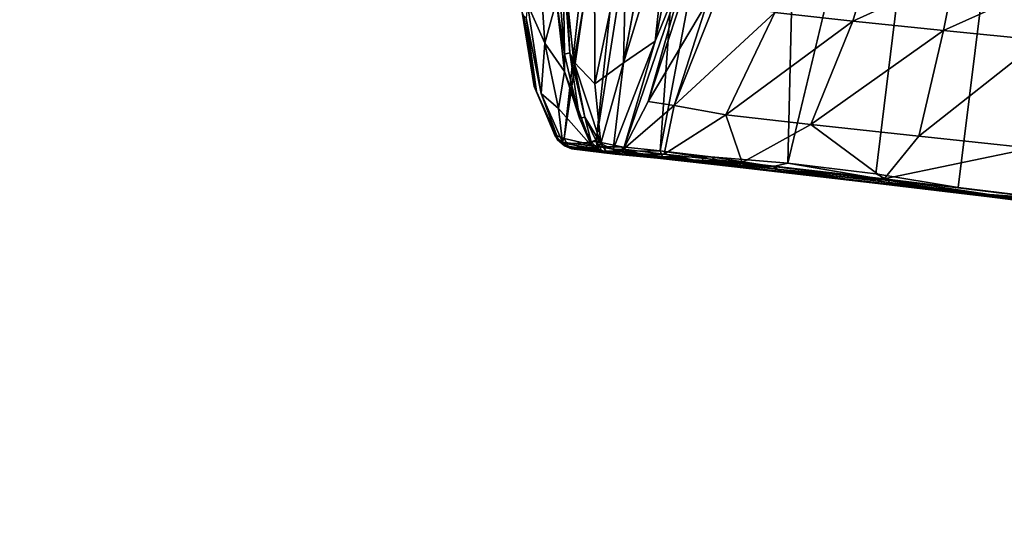
# Model space of a CAD drawing. Units: inches. Extents: x -34.4 to 34.4, y -40 to 25.1.
# Drawn here: x -24.5 to -22.8, y 4 to 4.9 of the extents above; entities that cross this region are included whole.
import ezdxf

# ---------------------------------------------------------------- set-up
doc = ezdxf.new("R2010")
doc.units = ezdxf.units.IN
doc.header["$MEASUREMENT"] = 0
for name, color, linetype in [('DESK-BASECOVERTOP', 4, 'Continuous'), ('DESK-HOOK', 4, 'Continuous'), ('DESK-TOP4', 4, 'Continuous')]:
    doc.layers.add(name, color=color, linetype=linetype)

msp = doc.modelspace()

# ---------------------------------------------------------------- linework, layer by layer
at = {"layer": 'DESK-BASECOVERTOP'}
for points in [[(-21.7919, 8.2779, 21.8201), (-22.7412, 0.6507, 21.8201), (-22.8588, 0.6476, 21.8201), (-21.8881, 8.2902, 21.8201)], [(-21.8674, 8.2875, 22.2977), (-21.8881, 8.2902, 21.8201), (-22.8588, 0.6476, 21.8201), (-22.8378, 0.6475, 22.2977)]]:
    msp.add_3dface(points, dxfattribs=at)
at = {"layer": 'DESK-HOOK'}
for points, invisible_edges in [([(-23.637, 4.7515, 21.698), (-23.637, 4.7515, 21.698), (-23.441, 5.983, 21.5118), (-23.6022, 4.6694, 21.5123)], 6), ([(-23.4944, 5.912, 21.6979), (-23.4944, 5.912, 21.6979), (-23.441, 5.983, 21.5118), (-23.637, 4.7515, 21.698)], 13), ([(-23.6022, 4.6694, 21.5123), (-23.6022, 4.6694, 21.5123), (-23.441, 5.983, 21.5118), (-23.5862, 4.6632, 21.439)], 2), ([(-23.4239, 5.9855, 21.4396), (-23.4239, 5.9855, 21.4396), (-23.3925, 5.9841, 21.32), (-23.5862, 4.6632, 21.439)], 9), ([(-23.5862, 4.6632, 21.439), (-23.5862, 4.6632, 21.439), (-23.441, 5.983, 21.5118), (-23.4239, 5.9855, 21.4396)], 9), ([(-23.5862, 4.6632, 21.439), (-23.5862, 4.6632, 21.439), (-23.3925, 5.9841, 21.32), (-23.5542, 4.6561, 21.3164)], 4), ([(-23.5542, 4.6561, 21.3164), (-23.5542, 4.6561, 21.3164), (-23.3925, 5.9841, 21.32), (-23.5318, 4.6582, 21.2391)], 2), ([(-23.5318, 4.6582, 21.2391), (-23.5318, 4.6582, 21.2391), (-23.3925, 5.9841, 21.32), (-23.3648, 5.9825, 21.2281)], 9), ([(-23.3255, 5.9748, 21.1327), (-23.3255, 5.9748, 21.1327), (-23.5318, 4.6582, 21.2391), (-23.3648, 5.9825, 21.2281)], 4), ([(-23.4885, 4.6495, 21.1334), (-23.4885, 4.6495, 21.1334), (-23.5318, 4.6582, 21.2391), (-23.3255, 5.9748, 21.1327)], 9), ([(-23.4234, 4.6425, 21.0357), (-23.4234, 4.6425, 21.0357), (-23.4885, 4.6495, 21.1334), (-23.3255, 5.9748, 21.1327)], 4), ([(-23.3255, 5.9748, 21.1327), (-23.3255, 5.9748, 21.1327), (-23.2603, 5.9659, 21.035), (-23.4234, 4.6425, 21.0357)], 4), ([(-23.2603, 5.9659, 21.035), (-23.2603, 5.9659, 21.035), (-23.1749, 5.9555, 20.9506), (-23.4234, 4.6425, 21.0357)], 9), ([(-23.4234, 4.6425, 21.0357), (-23.4234, 4.6425, 21.0357), (-23.1749, 5.9555, 20.9506), (-23.3369, 4.6324, 20.9503)], 4), ([(-23.3369, 4.6324, 20.9503), (-23.3369, 4.6324, 20.9503), (-23.1749, 5.9555, 20.9506), (-23.2062, 4.6214, 20.868)], 2), ([(-23.2062, 4.6214, 20.868), (-23.2062, 4.6214, 20.868), (-23.1749, 5.9555, 20.9506), (-23.045, 5.9341, 20.868)], 9), ([(-22.8957, 5.9153, 20.815), (-22.8957, 5.9153, 20.815), (-23.2062, 4.6214, 20.868), (-23.045, 5.9341, 20.868)], 4), ([(-23.6573, 4.8777, 21.8467), (-23.6573, 4.8777, 21.8467), (-23.4944, 5.912, 21.6979), (-23.637, 4.7515, 21.698)], 6), ([(-23.4855, 4.7917, 21.5836), (-23.4855, 4.7917, 21.5836), (-23.4084, 5.0436, 21.5552), (-23.4411, 5.0284, 21.6599)], 4), ([(-23.6331, 4.743, 21.7025), (-23.6331, 4.743, 21.7025), (-23.6254, 4.7397, 21.7061), (-23.6506, 4.868, 21.8547)], 2), ([(-23.6254, 4.7397, 21.7061), (-23.6254, 4.7397, 21.7061), (-23.6331, 4.743, 21.7025), (-23.5959, 4.6608, 21.5203)], 2), ([(-23.5242, 4.6552, 21.5286), (-23.5242, 4.6552, 21.5286), (-23.5132, 4.6394, 21.4519), (-23.5029, 4.6445, 21.444)], 4), ([(-23.5233, 4.6419, 21.2391), (-23.5233, 4.6419, 21.2391), (-23.4853, 4.6422, 21.1348), (-23.4779, 4.6369, 21.1348)], 9), ([(-23.4779, 4.6369, 21.1348), (-23.4779, 4.6369, 21.1348), (-23.4274, 4.6301, 21.174), (-23.5233, 4.6419, 21.2391)], 9), ([(-23.5029, 4.6445, 21.444), (-23.5029, 4.6445, 21.444), (-23.5132, 4.6394, 21.4519), (-23.4898, 4.6406, 21.3871)], 2), ([(-23.3178, 4.6191, 20.9485), (-23.3178, 4.6191, 20.9485), (-23.2968, 4.6155, 21.0122), (-23.4779, 4.6369, 21.1348)], 9), ([(-23.3178, 4.6191, 20.9485), (-23.3178, 4.6191, 20.9485), (-23.4779, 4.6369, 21.1348), (-23.4193, 4.6327, 21.0396)], 2), ([(-23.2178, 4.6074, 20.885), (-23.2178, 4.6074, 20.885), (-23.2968, 4.6155, 21.0122), (-23.3178, 4.6191, 20.9485)], 2), ([(-23.034, 4.592, 20.8122), (-23.034, 4.592, 20.8122), (-22.9171, 4.5802, 20.7982), (-22.9183, 4.5731, 20.8043)], 4), ([(-22.9171, 4.5802, 20.7982), (-22.9171, 4.5802, 20.7982), (-22.2067, 4.4858, 20.8043), (-22.9183, 4.5731, 20.8043)], 11), ([(-22.2067, 4.4938, 20.7976), (-22.2067, 4.4938, 20.7976), (-22.2067, 4.4858, 20.8043), (-22.9171, 4.5802, 20.7982)], 6)]:
    msp.add_3dface(points, dxfattribs=dict(at, invisible_edges=invisible_edges))
for points in [[(-23.0567, 4.6035, 20.815), (-23.0567, 4.6035, 20.815), (-23.2062, 4.6214, 20.868), (-22.8957, 5.9153, 20.815)], [(-22.9171, 4.5802, 20.7982), (-23.0567, 4.6035, 20.815), (-22.8957, 5.9153, 20.815), (-22.7528, 5.9033, 20.798)], [(-22.0439, 5.8165, 20.7979), (-22.2067, 4.4938, 20.7976), (-22.9171, 4.5802, 20.7982), (-22.7528, 5.9033, 20.798)], [(-23.4315, 4.8287, 21.4448), (-23.4315, 4.8287, 21.4448), (-23.3752, 4.9678, 21.3876), (-23.3847, 5.0549, 21.4773)], [(-23.3847, 5.0549, 21.4773), (-23.3847, 5.0549, 21.4773), (-23.4084, 5.0436, 21.5552), (-23.4315, 4.8287, 21.4448)], [(-23.4084, 5.0436, 21.5552), (-23.4084, 5.0436, 21.5552), (-23.4855, 4.7917, 21.5836), (-23.4315, 4.8287, 21.4448)], [(-23.4801, 5.0131, 21.7673), (-23.4801, 5.0131, 21.7673), (-23.4855, 4.7917, 21.5836), (-23.4411, 5.0284, 21.6599)], [(-23.5348, 4.9962, 21.8831), (-23.5348, 4.9962, 21.8831), (-23.5339, 4.7563, 21.6819), (-23.4801, 5.0131, 21.7673)], [(-23.4801, 5.0131, 21.7673), (-23.4801, 5.0131, 21.7673), (-23.5339, 4.7563, 21.6819), (-23.4855, 4.7917, 21.5836)], [(-23.5818, 4.9074, 21.9063), (-23.5818, 4.9074, 21.9063), (-23.5699, 4.7936, 21.7972), (-23.5348, 4.9962, 21.8831)], [(-23.5348, 4.9962, 21.8831), (-23.5348, 4.9962, 21.8831), (-23.5699, 4.7936, 21.7972), (-23.5339, 4.7563, 21.6819)], [(-23.6188, 4.8256, 21.8284), (-23.6188, 4.8256, 21.8284), (-23.6286, 4.9747, 21.946), (-23.6483, 4.8918, 21.8781)], [(-23.6286, 4.9747, 21.946), (-23.6286, 4.9747, 21.946), (-23.6188, 4.8256, 21.8284), (-23.599, 4.8971, 21.9048)], [(-23.5858, 4.8069, 21.8227), (-23.5858, 4.8069, 21.8227), (-23.5974, 4.9584, 21.9483), (-23.599, 4.8971, 21.9048)], [(-23.5879, 4.9591, 21.9465), (-23.5879, 4.9591, 21.9465), (-23.5974, 4.9584, 21.9483), (-23.5858, 4.8069, 21.8227)], [(-23.5765, 4.8089, 21.8213), (-23.5765, 4.8089, 21.8213), (-23.5879, 4.9591, 21.9465), (-23.5858, 4.8069, 21.8227)], [(-23.5879, 4.9591, 21.9465), (-23.5879, 4.9591, 21.9465), (-23.5765, 4.8089, 21.8213), (-23.5818, 4.9074, 21.9063)], [(-23.4857, 4.6455, 21.3876), (-23.4857, 4.6455, 21.3876), (-23.3752, 4.9678, 21.3876), (-23.4315, 4.8287, 21.4448)], [(-23.4434, 4.7262, 21.3747), (-23.4434, 4.7262, 21.3747), (-23.3752, 4.9678, 21.3876), (-23.4857, 4.6455, 21.3876)], [(-23.3752, 4.9678, 21.3876), (-23.3752, 4.9678, 21.3876), (-23.4434, 4.7262, 21.3747), (-23.3852, 4.9048, 21.3742)], [(-23.096, 4.8624, 21.0146), (-23.096, 4.8624, 21.0146), (-23.0679, 4.9562, 21.0254), (-23.2285, 4.8776, 21.1083)], [(-22.9232, 4.9414, 20.9831), (-22.9232, 4.9414, 20.9831), (-23.0679, 4.9562, 21.0254), (-23.096, 4.8624, 21.0146)], [(-22.9416, 4.847, 20.9676), (-22.9416, 4.847, 20.9676), (-22.9232, 4.9414, 20.9831), (-23.096, 4.8624, 21.0146)], [(-22.7683, 4.9252, 20.9795), (-22.7683, 4.9252, 20.9795), (-22.9232, 4.9414, 20.9831), (-22.9416, 4.847, 20.9676)], [(-22.7773, 4.8302, 20.9651), (-22.7773, 4.8302, 20.9651), (-22.7683, 4.9252, 20.9795), (-22.9416, 4.847, 20.9676)], [(-23.5818, 4.9074, 21.9063), (-23.5818, 4.9074, 21.9063), (-23.5765, 4.8089, 21.8213), (-23.5699, 4.7936, 21.7972)], [(-23.3852, 4.9048, 21.3742), (-23.3852, 4.9048, 21.3742), (-23.4434, 4.7262, 21.3747), (-23.3425, 4.8957, 21.2718)], [(-23.6254, 4.7397, 21.7061), (-23.6254, 4.7397, 21.7061), (-23.6483, 4.8918, 21.8781), (-23.6506, 4.868, 21.8547)], [(-23.6254, 4.7397, 21.7061), (-23.6254, 4.7397, 21.7061), (-23.6188, 4.8256, 21.8284), (-23.6483, 4.8918, 21.8781)], [(-23.599, 4.8971, 21.9048), (-23.599, 4.8971, 21.9048), (-23.6188, 4.8256, 21.8284), (-23.5857, 4.7774, 21.7865)], [(-23.5857, 4.7774, 21.7865), (-23.5857, 4.7774, 21.7865), (-23.5858, 4.8069, 21.8227), (-23.599, 4.8971, 21.9048)], [(-23.4434, 4.7262, 21.3747), (-23.4434, 4.7262, 21.3747), (-23.3995, 4.7195, 21.2554), (-23.3425, 4.8957, 21.2718)], [(-23.3425, 4.8957, 21.2718), (-23.3425, 4.8957, 21.2718), (-23.3995, 4.7195, 21.2554), (-23.33, 4.8934, 21.2469)], [(-23.33, 4.8934, 21.2469), (-23.33, 4.8934, 21.2469), (-23.3995, 4.7195, 21.2554), (-23.2285, 4.8776, 21.1083)], [(-23.637, 4.7515, 21.698), (-23.637, 4.7515, 21.698), (-23.6547, 4.8709, 21.851), (-23.6573, 4.8777, 21.8467)], [(-23.6331, 4.743, 21.7025), (-23.6331, 4.743, 21.7025), (-23.6547, 4.8709, 21.851), (-23.637, 4.7515, 21.698)], [(-23.6331, 4.743, 21.7025), (-23.6331, 4.743, 21.7025), (-23.6506, 4.868, 21.8547), (-23.6547, 4.8709, 21.851)], [(-23.3995, 4.7195, 21.2554), (-23.3995, 4.7195, 21.2554), (-23.3115, 4.7039, 21.1043), (-23.2285, 4.8776, 21.1083)], [(-23.2285, 4.8776, 21.1083), (-23.2285, 4.8776, 21.1083), (-23.3115, 4.7039, 21.1043), (-23.096, 4.8624, 21.0146)], [(-23.3115, 4.7039, 21.1043), (-23.3115, 4.7039, 21.1043), (-23.1672, 4.6871, 20.9859), (-23.096, 4.8624, 21.0146)], [(-23.096, 4.8624, 21.0146), (-23.096, 4.8624, 21.0146), (-23.1672, 4.6871, 20.9859), (-22.9416, 4.847, 20.9676)], [(-23.1672, 4.6871, 20.9859), (-23.1672, 4.6871, 20.9859), (-22.9837, 4.6676, 20.9228), (-22.9416, 4.847, 20.9676)], [(-22.9416, 4.847, 20.9676), (-22.9416, 4.847, 20.9676), (-22.9837, 4.6676, 20.9228), (-22.7773, 4.8302, 20.9651)], [(-23.5959, 4.7145, 21.676), (-23.5959, 4.7145, 21.676), (-23.6188, 4.8256, 21.8284), (-23.6254, 4.7397, 21.7061)], [(-23.6188, 4.8256, 21.8284), (-23.6188, 4.8256, 21.8284), (-23.5959, 4.7145, 21.676), (-23.5857, 4.7774, 21.7865)], [(-23.5029, 4.6445, 21.444), (-23.5029, 4.6445, 21.444), (-23.4857, 4.6455, 21.3876), (-23.4315, 4.8287, 21.4448)], [(-23.4315, 4.8287, 21.4448), (-23.4315, 4.8287, 21.4448), (-23.4855, 4.7917, 21.5836), (-23.5029, 4.6445, 21.444)], [(-22.9837, 4.6676, 20.9228), (-22.9837, 4.6676, 20.9228), (-22.7921, 4.647, 20.9219), (-22.7773, 4.8302, 20.9651)], [(-23.5765, 4.8089, 21.8213), (-23.5765, 4.8089, 21.8213), (-23.5858, 4.8069, 21.8227), (-23.5603, 4.6979, 21.6603)], [(-23.5603, 4.6979, 21.6603), (-23.5603, 4.6979, 21.6603), (-23.5858, 4.8069, 21.8227), (-23.5857, 4.7774, 21.7865)], [(-23.5514, 4.6999, 21.6582), (-23.5514, 4.6999, 21.6582), (-23.5765, 4.8089, 21.8213), (-23.5603, 4.6979, 21.6603)], [(-23.5765, 4.8089, 21.8213), (-23.5765, 4.8089, 21.8213), (-23.5514, 4.6999, 21.6582), (-23.5699, 4.7936, 21.7972)], [(-23.5699, 4.7936, 21.7972), (-23.5699, 4.7936, 21.7972), (-23.5242, 4.6552, 21.5286), (-23.5339, 4.7563, 21.6819)], [(-23.5699, 4.7936, 21.7972), (-23.5699, 4.7936, 21.7972), (-23.5514, 4.6999, 21.6582), (-23.5242, 4.6552, 21.5286)], [(-23.5339, 4.7563, 21.6819), (-23.5339, 4.7563, 21.6819), (-23.5242, 4.6552, 21.5286), (-23.4855, 4.7917, 21.5836)], [(-23.5029, 4.6445, 21.444), (-23.5029, 4.6445, 21.444), (-23.4855, 4.7917, 21.5836), (-23.5242, 4.6552, 21.5286)], [(-23.5857, 4.7774, 21.7865), (-23.5857, 4.7774, 21.7865), (-23.5959, 4.7145, 21.676), (-23.5396, 4.6508, 21.5302)], [(-23.5396, 4.6508, 21.5302), (-23.5396, 4.6508, 21.5302), (-23.5603, 4.6979, 21.6603), (-23.5857, 4.7774, 21.7865)], [(-23.6331, 4.743, 21.7025), (-23.6331, 4.743, 21.7025), (-23.637, 4.7515, 21.698), (-23.6022, 4.6694, 21.5123)], [(-23.6012, 4.6662, 21.5228), (-23.6012, 4.6662, 21.5228), (-23.6331, 4.743, 21.7025), (-23.6022, 4.6694, 21.5123)], [(-23.5959, 4.6608, 21.5203), (-23.5959, 4.6608, 21.5203), (-23.6331, 4.743, 21.7025), (-23.6012, 4.6662, 21.5228)], [(-23.589, 4.6573, 21.5152), (-23.589, 4.6573, 21.5152), (-23.5959, 4.7145, 21.676), (-23.6254, 4.7397, 21.7061)], [(-23.589, 4.6573, 21.5152), (-23.589, 4.6573, 21.5152), (-23.6254, 4.7397, 21.7061), (-23.5959, 4.6608, 21.5203)], [(-23.4434, 4.7262, 21.3747), (-23.4434, 4.7262, 21.3747), (-23.4857, 4.6455, 21.3876), (-23.3995, 4.7195, 21.2554)], [(-23.4857, 4.6455, 21.3876), (-23.4857, 4.6455, 21.3876), (-23.4166, 4.637, 21.1851), (-23.3995, 4.7195, 21.2554)], [(-23.3995, 4.7195, 21.2554), (-23.3995, 4.7195, 21.2554), (-23.4166, 4.637, 21.1851), (-23.3115, 4.7039, 21.1043)], [(-23.5396, 4.6508, 21.5302), (-23.5396, 4.6508, 21.5302), (-23.5959, 4.7145, 21.676), (-23.589, 4.6573, 21.5152)], [(-23.4166, 4.637, 21.1851), (-23.4166, 4.637, 21.1851), (-23.2838, 4.6228, 21.0208), (-23.3115, 4.7039, 21.1043)], [(-23.3115, 4.7039, 21.1043), (-23.3115, 4.7039, 21.1043), (-23.2838, 4.6228, 21.0208), (-23.1672, 4.6871, 20.9859)], [(-23.5514, 4.6999, 21.6582), (-23.5514, 4.6999, 21.6582), (-23.5603, 4.6979, 21.6603), (-23.5404, 4.6579, 21.5566)], [(-23.5404, 4.6579, 21.5566), (-23.5404, 4.6579, 21.5566), (-23.5603, 4.6979, 21.6603), (-23.5396, 4.6508, 21.5302)], [(-23.5327, 4.6604, 21.5562), (-23.5327, 4.6604, 21.5562), (-23.5514, 4.6999, 21.6582), (-23.5404, 4.6579, 21.5566)], [(-23.5514, 4.6999, 21.6582), (-23.5514, 4.6999, 21.6582), (-23.5327, 4.6604, 21.5562), (-23.5242, 4.6552, 21.5286)], [(-23.2838, 4.6228, 21.0208), (-23.2838, 4.6228, 21.0208), (-23.0425, 4.5949, 20.9022), (-23.1672, 4.6871, 20.9859)], [(-23.1672, 4.6871, 20.9859), (-23.1672, 4.6871, 20.9859), (-23.0425, 4.5949, 20.9022), (-22.9837, 4.6676, 20.9228)], [(-23.6022, 4.6694, 21.5123), (-23.6022, 4.6694, 21.5123), (-23.5862, 4.6632, 21.439), (-23.59, 4.6572, 21.4605)], [(-23.6012, 4.6662, 21.5228), (-23.6012, 4.6662, 21.5228), (-23.6022, 4.6694, 21.5123), (-23.5959, 4.6608, 21.5203)], [(-23.598, 4.6619, 21.5068), (-23.598, 4.6619, 21.5068), (-23.6022, 4.6694, 21.5123), (-23.59, 4.6572, 21.4605)], [(-23.5959, 4.6608, 21.5203), (-23.5959, 4.6608, 21.5203), (-23.6022, 4.6694, 21.5123), (-23.598, 4.6619, 21.5068)], [(-22.9837, 4.6676, 20.9228), (-22.9837, 4.6676, 20.9228), (-23.0425, 4.5949, 20.9022), (-22.7921, 4.647, 20.9219)], [(-23.5858, 4.6511, 21.4644), (-23.5858, 4.6511, 21.4644), (-23.598, 4.6619, 21.5068), (-23.59, 4.6572, 21.4605)], [(-23.5863, 4.6517, 21.4848), (-23.5863, 4.6517, 21.4848), (-23.5959, 4.6608, 21.5203), (-23.598, 4.6619, 21.5068)], [(-23.5858, 4.6511, 21.4644), (-23.5858, 4.6511, 21.4644), (-23.5863, 4.6517, 21.4848), (-23.598, 4.6619, 21.5068)], [(-23.5863, 4.6517, 21.4848), (-23.5863, 4.6517, 21.4848), (-23.589, 4.6573, 21.5152), (-23.5959, 4.6608, 21.5203)], [(-23.5812, 4.6545, 21.4233), (-23.5812, 4.6545, 21.4233), (-23.59, 4.6572, 21.4605), (-23.5862, 4.6632, 21.439)], [(-23.59, 4.6572, 21.4605), (-23.59, 4.6572, 21.4605), (-23.5789, 4.6485, 21.4347), (-23.5858, 4.6511, 21.4644)], [(-23.5789, 4.6485, 21.4347), (-23.5789, 4.6485, 21.4347), (-23.59, 4.6572, 21.4605), (-23.5812, 4.6545, 21.4233)], [(-23.589, 4.6573, 21.5152), (-23.589, 4.6573, 21.5152), (-23.5863, 4.6517, 21.4848), (-23.5306, 4.6423, 21.4849)], [(-23.589, 4.6573, 21.5152), (-23.589, 4.6573, 21.5152), (-23.5306, 4.6423, 21.4849), (-23.5396, 4.6508, 21.5302)], [(-23.5306, 4.6423, 21.4849), (-23.5306, 4.6423, 21.4849), (-23.5863, 4.6517, 21.4848), (-23.5735, 4.646, 21.4483)], [(-23.5735, 4.646, 21.4483), (-23.5735, 4.646, 21.4483), (-23.5863, 4.6517, 21.4848), (-23.5858, 4.6511, 21.4644)], [(-23.5542, 4.6561, 21.3164), (-23.5542, 4.6561, 21.3164), (-23.5812, 4.6545, 21.4233), (-23.5862, 4.6632, 21.439)], [(-23.5789, 4.6485, 21.4347), (-23.5789, 4.6485, 21.4347), (-23.5735, 4.646, 21.4483), (-23.5858, 4.6511, 21.4644)], [(-23.5459, 4.6482, 21.2992), (-23.5459, 4.6482, 21.2992), (-23.5812, 4.6545, 21.4233), (-23.5542, 4.6561, 21.3164)], [(-23.5812, 4.6545, 21.4233), (-23.5812, 4.6545, 21.4233), (-23.5459, 4.6482, 21.2992), (-23.5789, 4.6485, 21.4347)], [(-23.5253, 4.6495, 21.222), (-23.5253, 4.6495, 21.222), (-23.5542, 4.6561, 21.3164), (-23.5318, 4.6582, 21.2391)], [(-23.5459, 4.6482, 21.2992), (-23.5459, 4.6482, 21.2992), (-23.5542, 4.6561, 21.3164), (-23.5253, 4.6495, 21.222)], [(-23.5327, 4.6604, 21.5562), (-23.5327, 4.6604, 21.5562), (-23.5404, 4.6579, 21.5566), (-23.5293, 4.6465, 21.5125)], [(-23.5293, 4.6465, 21.5125), (-23.5293, 4.6465, 21.5125), (-23.5404, 4.6579, 21.5566), (-23.5396, 4.6508, 21.5302)], [(-23.5183, 4.6389, 21.4446), (-23.5183, 4.6389, 21.4446), (-23.5293, 4.6465, 21.5125), (-23.5396, 4.6508, 21.5302)], [(-23.5396, 4.6508, 21.5302), (-23.5396, 4.6508, 21.5302), (-23.5306, 4.6423, 21.4849), (-23.5183, 4.6389, 21.4446)], [(-23.5242, 4.6552, 21.5286), (-23.5242, 4.6552, 21.5286), (-23.5327, 4.6604, 21.5562), (-23.5293, 4.6465, 21.5125)], [(-23.4885, 4.6495, 21.1334), (-23.4885, 4.6495, 21.1334), (-23.5253, 4.6495, 21.222), (-23.5318, 4.6582, 21.2391)], [(-23.5242, 4.6552, 21.5286), (-23.5242, 4.6552, 21.5286), (-23.5293, 4.6465, 21.5125), (-23.5132, 4.6394, 21.4519)], [(-23.5789, 4.6485, 21.4347), (-23.5789, 4.6485, 21.4347), (-23.5459, 4.6482, 21.2992), (-23.5233, 4.6419, 21.2391)], [(-23.5233, 4.6419, 21.2391), (-23.5233, 4.6419, 21.2391), (-23.5735, 4.646, 21.4483), (-23.5789, 4.6485, 21.4347)], [(-23.5735, 4.646, 21.4483), (-23.5735, 4.646, 21.4483), (-23.5233, 4.6419, 21.2391), (-23.4994, 4.637, 21.3818)], [(-23.5183, 4.6389, 21.4446), (-23.5183, 4.6389, 21.4446), (-23.5735, 4.646, 21.4483), (-23.4994, 4.637, 21.3818)], [(-23.5183, 4.6389, 21.4446), (-23.5183, 4.6389, 21.4446), (-23.5306, 4.6423, 21.4849), (-23.5735, 4.646, 21.4483)], [(-23.5233, 4.6419, 21.2391), (-23.5233, 4.6419, 21.2391), (-23.5459, 4.6482, 21.2992), (-23.5253, 4.6495, 21.222)], [(-23.5132, 4.6394, 21.4519), (-23.5132, 4.6394, 21.4519), (-23.5293, 4.6465, 21.5125), (-23.5183, 4.6389, 21.4446)], [(-23.5253, 4.6495, 21.222), (-23.5253, 4.6495, 21.222), (-23.4853, 4.6422, 21.1348), (-23.5233, 4.6419, 21.2391)], [(-23.5253, 4.6495, 21.222), (-23.5253, 4.6495, 21.222), (-23.4885, 4.6495, 21.1334), (-23.4853, 4.6422, 21.1348)], [(-23.4274, 4.6301, 21.174), (-23.4274, 4.6301, 21.174), (-23.4994, 4.637, 21.3818), (-23.5233, 4.6419, 21.2391)], [(-23.5183, 4.6389, 21.4446), (-23.5183, 4.6389, 21.4446), (-23.4994, 4.637, 21.3818), (-23.5132, 4.6394, 21.4519)], [(-23.5132, 4.6394, 21.4519), (-23.5132, 4.6394, 21.4519), (-23.4994, 4.637, 21.3818), (-23.4898, 4.6406, 21.3871)], [(-23.4898, 4.6406, 21.3871), (-23.4898, 4.6406, 21.3871), (-23.4857, 4.6455, 21.3876), (-23.5029, 4.6445, 21.444)], [(-23.4898, 4.6406, 21.3871), (-23.4898, 4.6406, 21.3871), (-23.4994, 4.637, 21.3818), (-23.46, 4.6343, 21.267)], [(-23.4994, 4.637, 21.3818), (-23.4994, 4.637, 21.3818), (-23.4274, 4.6301, 21.174), (-23.46, 4.6343, 21.267)], [(-23.4857, 4.6455, 21.3876), (-23.4857, 4.6455, 21.3876), (-23.4898, 4.6406, 21.3871), (-23.4551, 4.6367, 21.2694)], [(-23.4551, 4.6367, 21.2694), (-23.4551, 4.6367, 21.2694), (-23.4898, 4.6406, 21.3871), (-23.46, 4.6343, 21.267)], [(-23.4853, 4.6422, 21.1348), (-23.4853, 4.6422, 21.1348), (-23.4885, 4.6495, 21.1334), (-23.4234, 4.6425, 21.0357)], [(-23.4166, 4.637, 21.1851), (-23.4166, 4.637, 21.1851), (-23.4857, 4.6455, 21.3876), (-23.4551, 4.6367, 21.2694)], [(-23.4193, 4.6327, 21.0396), (-23.4193, 4.6327, 21.0396), (-23.4853, 4.6422, 21.1348), (-23.4234, 4.6425, 21.0357)], [(-23.4779, 4.6369, 21.1348), (-23.4779, 4.6369, 21.1348), (-23.4853, 4.6422, 21.1348), (-23.4193, 4.6327, 21.0396)], [(-23.2968, 4.6155, 21.0122), (-23.2968, 4.6155, 21.0122), (-23.4274, 4.6301, 21.174), (-23.4779, 4.6369, 21.1348)], [(-23.46, 4.6343, 21.267), (-23.46, 4.6343, 21.267), (-23.3715, 4.6247, 21.0964), (-23.4551, 4.6367, 21.2694)], [(-23.46, 4.6343, 21.267), (-23.46, 4.6343, 21.267), (-23.4274, 4.6301, 21.174), (-23.3715, 4.6247, 21.0964)], [(-23.4551, 4.6367, 21.2694), (-23.4551, 4.6367, 21.2694), (-23.367, 4.6272, 21.0997), (-23.4166, 4.637, 21.1851)], [(-23.4551, 4.6367, 21.2694), (-23.4551, 4.6367, 21.2694), (-23.3715, 4.6247, 21.0964), (-23.367, 4.6272, 21.0997)], [(-23.4193, 4.6327, 21.0396), (-23.4193, 4.6327, 21.0396), (-23.4234, 4.6425, 21.0357), (-23.3522, 4.6317, 20.9643)], [(-23.4234, 4.6425, 21.0357), (-23.4234, 4.6425, 21.0357), (-23.3369, 4.6324, 20.9503), (-23.3522, 4.6317, 20.9643)], [(-23.4166, 4.637, 21.1851), (-23.4166, 4.637, 21.1851), (-23.367, 4.6272, 21.0997), (-23.2838, 4.6228, 21.0208)], [(-22.7921, 4.647, 20.9219), (-22.7921, 4.647, 20.9219), (-23.0425, 4.5949, 20.9022), (-22.7639, 4.5613, 20.9)], [(-23.4274, 4.6301, 21.174), (-23.4274, 4.6301, 21.174), (-23.2968, 4.6155, 21.0122), (-23.3715, 4.6247, 21.0964)], [(-23.4193, 4.6327, 21.0396), (-23.4193, 4.6327, 21.0396), (-23.3522, 4.6317, 20.9643), (-23.3493, 4.6248, 20.9684)], [(-23.3493, 4.6248, 20.9684), (-23.3493, 4.6248, 20.9684), (-23.3178, 4.6191, 20.9485), (-23.4193, 4.6327, 21.0396)], [(-23.3715, 4.6247, 21.0964), (-23.3715, 4.6247, 21.0964), (-23.2284, 4.6086, 20.9704), (-23.367, 4.6272, 21.0997)], [(-23.3715, 4.6247, 21.0964), (-23.3715, 4.6247, 21.0964), (-23.2968, 4.6155, 21.0122), (-23.2284, 4.6086, 20.9704)], [(-23.2253, 4.6116, 20.9748), (-23.2253, 4.6116, 20.9748), (-23.2838, 4.6228, 21.0208), (-23.367, 4.6272, 21.0997)], [(-23.367, 4.6272, 21.0997), (-23.367, 4.6272, 21.0997), (-23.2284, 4.6086, 20.9704), (-23.2253, 4.6116, 20.9748)], [(-23.3369, 4.6324, 20.9503), (-23.3369, 4.6324, 20.9503), (-23.3221, 4.6238, 20.9439), (-23.3522, 4.6317, 20.9643)], [(-23.3522, 4.6317, 20.9643), (-23.3522, 4.6317, 20.9643), (-23.3221, 4.6238, 20.9439), (-23.3493, 4.6248, 20.9684)], [(-23.3221, 4.6238, 20.9439), (-23.3221, 4.6238, 20.9439), (-23.3178, 4.6191, 20.9485), (-23.3493, 4.6248, 20.9684)], [(-23.2062, 4.6214, 20.868), (-23.2062, 4.6214, 20.868), (-23.2309, 4.6161, 20.8821), (-23.3369, 4.6324, 20.9503)], [(-23.3221, 4.6238, 20.9439), (-23.3221, 4.6238, 20.9439), (-23.3369, 4.6324, 20.9503), (-23.2309, 4.6161, 20.8821)], [(-23.2309, 4.6161, 20.8821), (-23.2309, 4.6161, 20.8821), (-23.3178, 4.6191, 20.9485), (-23.3221, 4.6238, 20.9439)], [(-23.2178, 4.6074, 20.885), (-23.2178, 4.6074, 20.885), (-23.3178, 4.6191, 20.9485), (-23.2309, 4.6161, 20.8821)], [(-23.2178, 4.6074, 20.885), (-23.0535, 4.5868, 20.8935), (-23.2968, 4.6155, 21.0122), (-23.3178, 4.6191, 20.9485)], [(-23.0425, 4.5949, 20.9022), (-23.0425, 4.5949, 20.9022), (-23.2838, 4.6228, 21.0208), (-23.2253, 4.6116, 20.9748)], [(-23.034, 4.592, 20.8122), (-23.034, 4.592, 20.8122), (-23.2309, 4.6161, 20.8821), (-23.2062, 4.6214, 20.868)], [(-23.0567, 4.6035, 20.815), (-23.0567, 4.6035, 20.815), (-23.034, 4.592, 20.8122), (-23.2062, 4.6214, 20.868)], [(-23.2968, 4.6155, 21.0122), (-23.2968, 4.6155, 21.0122), (-23.0535, 4.5868, 20.8935), (-23.2284, 4.6086, 20.9704)], [(-23.034, 4.592, 20.8122), (-23.034, 4.592, 20.8122), (-23.2178, 4.6074, 20.885), (-23.2309, 4.6161, 20.8821)], [(-23.2284, 4.6086, 20.9704), (-23.2284, 4.6086, 20.9704), (-23.0535, 4.5868, 20.8935), (-23.2253, 4.6116, 20.9748)], [(-23.0535, 4.5868, 20.8935), (-23.0535, 4.5868, 20.8935), (-23.0516, 4.5912, 20.901), (-23.2253, 4.6116, 20.9748)], [(-23.2253, 4.6116, 20.9748), (-23.2253, 4.6116, 20.9748), (-23.0516, 4.5912, 20.901), (-23.0425, 4.5949, 20.9022)], [(-23.0362, 4.5863, 20.8203), (-23.0362, 4.5863, 20.8203), (-23.2178, 4.6074, 20.885), (-23.034, 4.592, 20.8122)], [(-23.0535, 4.5868, 20.8935), (-23.0535, 4.5868, 20.8935), (-23.2178, 4.6074, 20.885), (-23.0362, 4.5863, 20.8203)], [(-22.9171, 4.5802, 20.7982), (-22.9171, 4.5802, 20.7982), (-23.034, 4.592, 20.8122), (-23.0567, 4.6035, 20.815)], [(-22.8637, 4.5643, 20.8767), (-22.8637, 4.5643, 20.8767), (-23.0516, 4.5912, 20.901), (-23.0535, 4.5868, 20.8935)], [(-22.9183, 4.5731, 20.8043), (-22.8637, 4.5643, 20.8767), (-23.0535, 4.5868, 20.8935), (-23.0362, 4.5863, 20.8203)], [(-23.0516, 4.5912, 20.901), (-23.0516, 4.5912, 20.901), (-22.8639, 4.5685, 20.8831), (-23.0425, 4.5949, 20.9022)], [(-22.8637, 4.5643, 20.8767), (-22.8637, 4.5643, 20.8767), (-22.8639, 4.5685, 20.8831), (-23.0516, 4.5912, 20.901)], [(-23.0425, 4.5949, 20.9022), (-23.0425, 4.5949, 20.9022), (-22.8639, 4.5685, 20.8831), (-22.7639, 4.5613, 20.9)], [(-22.9183, 4.5731, 20.8043), (-22.9183, 4.5731, 20.8043), (-23.0362, 4.5863, 20.8203), (-23.034, 4.592, 20.8122)], [(-22.6762, 4.5409, 20.9163), (-22.8637, 4.5643, 20.8767), (-22.9183, 4.5731, 20.8043), (-22.2067, 4.4858, 20.8043)], [(-22.8639, 4.5685, 20.8831), (-22.8639, 4.5685, 20.8831), (-22.6795, 4.5462, 20.9221), (-22.7639, 4.5613, 20.9)], [(-22.6795, 4.5462, 20.9221), (-22.6795, 4.5462, 20.9221), (-22.8639, 4.5685, 20.8831), (-22.6762, 4.5409, 20.9163)], [(-22.8639, 4.5685, 20.8831), (-22.8639, 4.5685, 20.8831), (-22.8637, 4.5643, 20.8767), (-22.6762, 4.5409, 20.9163)]]:
    msp.add_3dface(points, dxfattribs=at)
at = {"layer": 'DESK-TOP4'}
for points, invisible_edges in [([(-34.3798, 3.2137, 27.7126), (-34.3798, 23.564, 27.7126), (-1.8798, 23.564, 27.7126), (-1.8798, 3.2137, 27.7126)], 10), ([(-34.3798, 3.2137, 28.5), (-1.8798, 3.2137, 28.5), (-1.8798, 23.564, 28.5), (-34.3798, 23.564, 28.5)], 5)]:
    msp.add_3dface(points, dxfattribs=dict(at, invisible_edges=invisible_edges))

doc.saveas('drawing.dxf')
